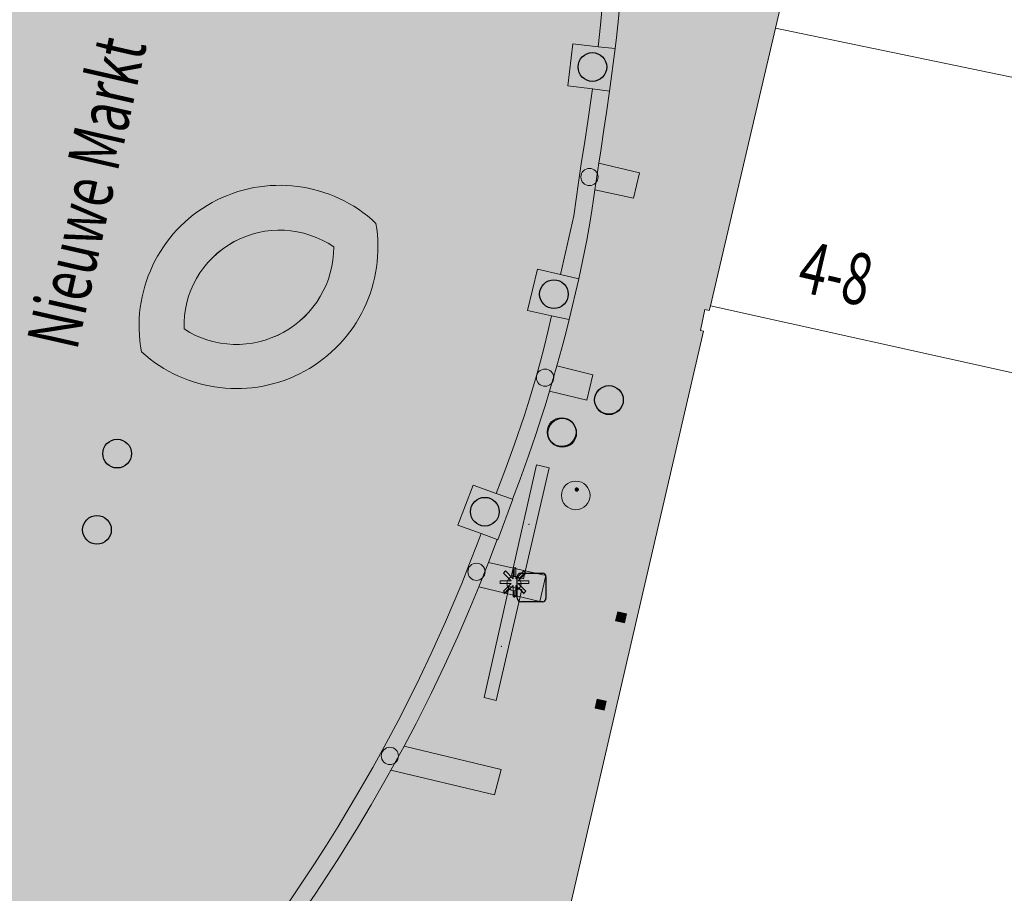
# Model space of a CAD drawing. Units: metres. Extents: x 177106 to 177288, y 362524 to 362755.
# Drawn here: x 177198 to 177232, y 362658 to 362688 of the extents above; entities that cross this region are included whole.
import ezdxf
from ezdxf.enums import TextEntityAlignment as Align

# ---------------------------------------------------------------- set-up
doc = ezdxf.new("R2010")
doc.units = ezdxf.units.M
doc.header["$MEASUREMENT"] = 0
for name, color, linetype, lineweight in [('Boom', 7, 'Continuous', 0), ('Elektriciteitskast', 7, 'Continuous', 0), ('Evenemententerreinen.bank', 7, 'Continuous', 0), ('huisnummerreeks BGT', 7, 'Continuous', 0), ('Inspectieput rioolput', 7, 'Continuous', 0), ('kant verharding', 7, 'Continuous', 0), ('Kolk', 7, 'Continuous', 0), ('Lichtmast', 7, 'Continuous', 0), ('Onbegroeid terreindeel vlak', 7, 'Continuous', 0), ('openbare ruimte label tekst', 7, 'Continuous', 0), ('put algemeen', 7, 'Continuous', 0), ('Scheiding vlak', 7, 'Continuous', 0), ('Speeltoestel', 7, 'Continuous', 0), ('Wegdeel vlak', 7, 'Continuous', 0)]:
    doc.layers.add(name, color=color, linetype=linetype, lineweight=lineweight)
for name, color, linetype, lineweight, true_color in [('Grens maaiveld', 253, 'Continuous', 0, 0xa5a5a5), ('hoofdgebouw', 1, 'Continuous', 0, 0xff0000), ('kant muur geen IMGeo', 30, 'Continuous', 0, 0xff7f00), ('tussenmuur', 1, 'Continuous', 13, 0xff0000)]:
    doc.layers.add(name, color=color, linetype=linetype, lineweight=lineweight, true_color=true_color)
doc.styles.add('Style-WORKING', font='WORKING.shx')

# ---------------------------------------------------------------- blocks, each defined once
blk = doc.blocks.new('*U3')
at = {"layer": 'Elektriciteitskast', "lineweight": 30, "extrusion": (0, 0, -1)}
blk.add_hatch(color=7, dxfattribs=at).paths.add_polyline_path([(75, -98), (234, 144), (-388, 128), (38, 39), (-108, -185), (293, -241), (359, -109)])
at = {"layer": 'Elektriciteitskast', "color": 7, "lineweight": 30, "flags": 128}
for points in [[(-500, 250), (100, 550)], [(250, 500), (550, -100)], [(-250, -500), (-550, 100)], [(500, -250), (-100, -550)]]:
    blk.add_lwpolyline(points, dxfattribs=at)
at = {"layer": 'Elektriciteitskast', "color": 7, "lineweight": 30}
for centre, start, end in [((150, 450), 26.5651, 116.5651), ((-450, 150), 116.5651, 206.5651), ((450, -150), 296.5651, 26.5651), ((-150, -450), 206.5651, 296.5651)]:
    blk.add_arc(centre, 112, start, end, dxfattribs=at)
blk = doc.blocks.new('Electriciteitskast')
at = {"layer": 'Elektriciteitskast', "color": 7, "lineweight": 30, "xscale": 0.001118, "yscale": 0.001118, "zscale": 0.001118, "rotation": 243.434949}
blk.add_blockref('*U3', (0, 0), dxfattribs=at)
blk = doc.blocks.new('*U10')
at = {"layer": 'Speeltoestel', "lineweight": 13, "extrusion": (0, 0, -1)}
blk.add_hatch(color=7, dxfattribs=at).paths.add_polyline_path([(291, 189, 1), (234, 258), (49, 107, -0.297976), (0, 102), (0, 102, -0.165694), (-20, 123), (-128, 352, 1), (-209, 314), (-122, 129, -0.208375), (-121, 93), (-124, 86, -0.310887), (-209, 29), (-371, 32, 1), (-372, -57), (-132, -61, -0.104092), (-78, -74), (-66, -79, -0.172036), (-2, -142), (96, -340, 1), (176, -301), (87, -120, -0.234268), (87, 0), (108, 40)])
at = {"layer": 'Speeltoestel', "lineweight": 13}
h = blk.add_hatch(color=7, dxfattribs=at)
edge = h.paths.add_edge_path()
edge.add_arc((-179, -55), 67.1, 0, 360)
at = {"layer": 'Speeltoestel', "color": 7, "lineweight": 13}
blk.add_circle((0, 0), 447, dxfattribs=at)
blk = doc.blocks.new('Speeltoestel')
at = {"layer": 'Speeltoestel', "color": 7, "lineweight": 13, "xscale": 0.001118, "yscale": 0.001118, "zscale": 0.001118, "rotation": 243.434949}
blk.add_blockref('*U10', (0, 0), dxfattribs=at)
blk = doc.blocks.new('Lichtmast')
at = {"layer": 'Lichtmast', "lineweight": 0, "extrusion": (0, 0, -1)}
blk.add_hatch(color=1, dxfattribs=at).paths.add_polyline_path([(0.121, -0.05), (0.5, -0.05), (0.5, 0.05), (0.121, 0.05), (0.389, 0.318), (0.318, 0.389), (0.05, 0.121), (0.05, 0.5), (-0.05, 0.5), (-0.05, 0.121), (-0.318, 0.389), (-0.389, 0.318), (-0.121, 0.05), (-0.5, 0.05), (-0.5, -0.05), (-0.121, -0.05), (-0.389, -0.318), (-0.318, -0.389), (-0.05, -0.121), (-0.05, -0.5), (0.05, -0.5), (0.05, -0.121), (0.318, -0.389), (0.389, -0.318)])
at = {"layer": 'Lichtmast', "color": 1, "lineweight": 0, "flags": 128}
blk.add_lwpolyline([(-0.121, -0.05), (-0.5, -0.05), (-0.5, 0.05), (-0.121, 0.05), (-0.389, 0.318), (-0.318, 0.389), (-0.05, 0.121), (-0.05, 0.5), (0.05, 0.5), (0.05, 0.121), (0.318, 0.389), (0.389, 0.318), (0.121, 0.05), (0.5, 0.05), (0.5, -0.05), (0.121, -0.05), (0.389, -0.318), (0.318, -0.389), (0.05, -0.121), (0.05, -0.5), (-0.05, -0.5), (-0.05, -0.121), (-0.318, -0.389), (-0.389, -0.318)], close=True, dxfattribs=at)
blk = doc.blocks.new('Inspectiput')
at = {"layer": 'Inspectieput rioolput', "color": 7, "lineweight": 30}
blk.add_circle((0, 0), 0.5, dxfattribs=at)
blk = doc.blocks.new('Boom')
at = {"layer": 'Boom', "lineweight": 30}
h = blk.add_hatch(color=62, dxfattribs=at)
edge = h.paths.add_edge_path()
edge.add_arc((0, 0), 0.5, 0, 360)
at = {"layer": 'Boom', "color": 7, "lineweight": 30}
blk.add_circle((0, 0), 0.5, dxfattribs=at)
blk = doc.blocks.new('S360')
at = {"layer": 'put algemeen', "color": 4, "linetype": 'Continuous', "lineweight": 0}
blk.add_circle((0, 0), 50, dxfattribs=at)
blk = doc.blocks.new('S340')
at = {"layer": 'Kolk', "color": 4, "linetype": 'Continuous', "lineweight": 0}
blk.add_circle((0, 0), 30, dxfattribs=at)
blk = doc.blocks.new('S380')
at = {"layer": 'Lichtmast', "color": 1, "linetype": 'Continuous', "lineweight": 0}
for p, q in [((-17.67767, 17.67767), (-35.355339, 35.355339)), ((0, 25), (0, 50)), ((17.67767, 17.67767), (35.355339, 35.355339)), ((-50, 0), (-25, 0)), ((25, 0), (50, 0)), ((-35.355339, -35.355339), (-17.67767, -17.67767)), ((0, -50), (0, -25)), ((35.355339, -35.355339), (17.67767, -17.67767))]:
    blk.add_line(p, q, dxfattribs=at)
blk.add_circle((0, 0), 25, dxfattribs=at)

msp = doc.modelspace()

# ---------------------------------------------------------------- hatches: boundary and pattern name
at = {"layer": 'Onbegroeid terreindeel vlak', "linetype": 'Continuous', "lineweight": 0, "true_color": 0xfdf6bb}
for points in [[(177218.038, 362686.005), (177218.631, 362685.929), (177218.824, 362687.408), (177218.232, 362687.477), (177217.357, 362687.581), (177217.175, 362686.117)], [(177216.606, 362678.099), (177217.225, 362677.964), (177217.557, 362679.387), (177216.925, 362679.532), (177216.12, 362679.717), (177215.767, 362678.281)], [(177214.153, 362670.504), (177214.716, 362670.297), (177214.734, 362670.291), (177215.254, 362671.7), (177215.246, 362671.703), (177214.682, 362671.908), (177213.882, 362672.198), (177213.341, 362670.801)]]:
    msp.add_hatch(color=254, dxfattribs=at).paths.add_polyline_path(points, flags=0)
at = {"layer": 'Wegdeel vlak', "linetype": 'Continuous', "lineweight": 0, "true_color": 0xd2d2d2, "extrusion": (0, 0, -1)}
h = msp.add_hatch(color=254, dxfattribs=at)
h.paths.add_polyline_path([(-177173.075, 362648.892), (-177173.398, 362648.695), (-177173.492, 362648.327), (-177174.247, 362645.354), (-177174.341, 362644.986), (-177174.143, 362644.662), (-177172.541, 362642.037), (-177172.343, 362641.714), (-177171.977, 362641.619), (-177170.311, 362641.23), (-177170.319, 362641.196), (-177171.374, 362636.835), (-177173.233, 362636.717), (-177173.218, 362636.602), (-177181.992, 362636.046), (-177182.105, 362637.831), (-177183.522, 362637.741), (-177184.367, 362637.671), (-177188.579, 362637.402), (-177188.596, 362637.654), (-177188.602, 362637.735), (-177189.144, 362637.698), (-177192.559, 362637.48), (-177193.093, 362637.445), (-177193.08, 362637.188), (-177197.286, 362636.828), (-177198.134, 362636.763), (-177204.165, 362636.385), (-177205.036, 362636.34), (-177211.05, 362635.949), (-177211.909, 362635.894), (-177214.633, 362635.717), (-177215.134, 362645.03), (-177215.177, 362645.829), (-177215.319, 362645.825), (-177215.647, 362650.059), (-177215.531, 362650.078), (-177215.581, 362650.844), (-177215.715, 362650.845), (-177221.912, 362677.558), (-177221.798, 362677.582), (-177221.955, 362678.316), (-177222.108, 362678.281), (-177222.146, 362678.444), (-177224.412, 362688.12), (-177231.544, 362718.577), (-177229.815, 362718.945), (-177230.888, 362727.674), (-177229.624, 362734.349), (-177228.538, 362734.355), (-177212.925, 362734.512), (-177205.197, 362738.26), (-177205.213, 362742.34), (-177199.213, 362742.363), (-177199.16, 362733.966), (-177199.052, 362719.158), (-177198.97, 362716.369, 0.071623), (-177196.836, 362709.136, 0.279794), (-177189.502, 362704.839), (-177189.287, 362703.834), (-177188.919, 362702.235), (-177187.793, 362697.346), (-177187.767, 362697.231), (-177186.613, 362692.225), (-177185.656, 362688.068), (-177185.97, 362688.002), (-177185.795, 362687.266), (-177185.477, 362687.306), (-177184.493, 362683.212), (-177184.645, 362683.175), (-177185.148, 362683.061), (-177185.028, 362682.538), (-177184.103, 362678.538), (-177183.981, 362678.027), (-177183.466, 362678.169), (-177183.291, 362678.211), (-177182.561, 362675.172), (-177181.385, 362674.035), (-177182.296, 362673.729), (-177183.068, 362672.986), (-177182.695, 362672.599), (-177180.778, 362670.755), (-177180.402, 362670.388), (-177178.5, 362668.528), (-177178.098, 362668.175), (-177177.399, 362668.969), (-177177.15, 362669.942), (-177175.628, 362668.471), (-177172.954, 362667.799), (-177172.975, 362667.717), (-177173.118, 362667.2), (-177172.613, 362667.07), (-177168.626, 362666.093), (-177168.121, 362665.963), (-177167.992, 362666.469), (-177167.972, 362666.549), (-177163.63, 362665.459), (-177164.044, 362663.814), (-177164.081, 362663.823), (-177164.089, 362663.791), (-177164.218, 362663.279), (-177163.704, 362663.154), (-177163.553, 362663.116), (-177166.296, 362651.902), (-177166.803, 362649.902), (-177166.819, 362649.839), (-177169.77, 362650.594), (-177170.139, 362650.682), (-177170.463, 362650.484)])
h.paths.add_polyline_path([(-177219.151, 362667.391), (-177219.223, 362667.708), (-177218.915, 362667.778), (-177218.843, 362667.466)], flags=16)
h.paths.add_polyline_path([(-177218.44, 362664.35), (-177218.511, 362664.668), (-177218.203, 362664.737), (-177218.132, 362664.422)], flags=16)
h.paths.add_polyline_path([(-177209.815, 362640.761), (-177210.034, 362641.646), (-177195.322, 362645.108), (-177196.044, 362645.591), (-177196.402, 362645.831), (-177197.863, 362646.943), (-177199.308, 362648.031), (-177200.304, 362648.807), (-177201.218, 362649.558), (-177201.627, 362649.913), (-177211.419, 362647.628), (-177211.637, 362648.497), (-177202.44, 362650.66), (-177203.188, 362651.401), (-177204.224, 362652.511), (-177204.978, 362653.383), (-177205.706, 362654.275), (-177206.335, 362655.084), (-177206.814, 362655.724), (-177207.076, 362656.082), (-177213.074, 362654.7), (-177213.28, 362655.578), (-177207.641, 362656.875), (-177208.367, 362657.936), (-177209.155, 362659.143), (-177209.839, 362660.245), (-177210.322, 362661.055), (-177210.803, 362661.89), (-177211.012, 362662.263), (-177214.626, 362661.405), (-177214.852, 362662.284), (-177211.466, 362663.093), (-177211.885, 362663.887), (-177212.413, 362664.933), (-177212.882, 362665.911), (-177213.343, 362666.92), (-177213.728, 362667.809), (-177214.074, 362668.645), (-177216.204, 362668.144), (-177216.411, 362669.039), (-177214.411, 362669.499), (-177214.716, 362670.297), (-177214.734, 362670.291), (-177215.254, 362671.7), (-177215.246, 362671.703), (-177215.511, 362672.4), (-177215.806, 362673.217), (-177216.059, 362673.954), (-177216.262, 362674.576), (-177216.383, 362674.958), (-177216.541, 362675.475), (-177217.837, 362675.157), (-177218.049, 362676.037), (-177216.799, 362676.358), (-177216.901, 362676.724), (-177217.013, 362677.139), (-177217.13, 362677.587), (-177217.225, 362677.964), (-177217.557, 362679.387), (-177217.688, 362680.001), (-177217.834, 362680.73), (-177217.945, 362681.327), (-177218.013, 362681.769), (-177218.07, 362682.163), (-177218.118, 362682.493), (-177219.461, 362682.199), (-177219.676, 362683.083), (-177218.257, 362683.414), (-177218.323, 362683.848), (-177218.435, 362684.592), (-177218.522, 362685.182), (-177218.631, 362685.929), (-177218.824, 362687.408), (-177218.869, 362687.799), (-177218.94, 362688.456), (-177219.003, 362689.141), (-177220.972, 362688.715), (-177221.185, 362689.599), (-177219.066, 362690.07), (-177219.085, 362690.431), (-177219.107, 362690.974), (-177219.121, 362691.509), (-177219.127, 362691.953), (-177219.128, 362692.456), (-177219.123, 362692.85), (-177219.115, 362693.226), (-177219.098, 362693.745), (-177219.081, 362694.111), (-177219.277, 362694.119), (-177219.218, 362695.575), (-177218.978, 362695.565), (-177218.948, 362695.868), (-177218.906, 362696.269), (-177218.845, 362696.775), (-177222.653, 362695.852), (-177222.84, 362696.785), (-177218.704, 362697.759), (-177218.619, 362698.275), (-177218.486, 362699.002), (-177218.359, 362699.629), (-177218.248, 362700.132), (-177218.136, 362700.61), (-177218.016, 362701.094), (-177217.872, 362701.64), (-177217.74, 362702.114), (-177217.819, 362702.142), (-177217.334, 362703.54), (-177217.307, 362703.53), (-177217.162, 362703.965), (-177224.16, 362702.353), (-177224.358, 362703.23), (-177216.791, 362705.002), (-177216.679, 362705.295), (-177216.502, 362705.747), (-177216.325, 362706.178), (-177216.1, 362706.701), (-177215.887, 362707.175), (-177215.646, 362707.685), (-177215.41, 362708.16), (-177215.257, 362708.456), (-177214.911, 362709.095), (-177214.606, 362709.631), (-177214.248, 362710.236), (-177213.866, 362710.864), (-177213.657, 362711.203), (-177213.443, 362711.55), (-177213.224, 362711.905), (-177213.089, 362712.125), (-177225.728, 362709.175), (-177225.939, 362710.076), (-177212.34, 362713.252), (-177212.135, 362713.533), (-177211.908, 362713.844), (-177211.223, 362714.783), (-177208.904, 362713.675), (-177208.027, 362713.206), (-177207.151, 362712.703), (-177206.035, 362712.01), (-177205.145, 362711.412), (-177203.038, 362709.721), (-177200.987, 362707.781), (-177200.188, 362706.982), (-177199.347, 362706.054), (-177197.804, 362704.154), (-177197.036, 362703.199), (-177196.73, 362702.757), (-177192.673, 362703.748), (-177192.48, 362702.912), (-177196.205, 362701.999), (-177195.82, 362701.443), (-177195.526, 362700.929), (-177195.486, 362700.95), (-177194.781, 362699.643), (-177194.793, 362699.637), (-177193.587, 362697.285), (-177193.042, 362696.106), (-177191.054, 362696.569), (-177190.837, 362695.687), (-177192.674, 362695.26), (-177192.366, 362694.516), (-177192.008, 362693.614), (-177191.993, 362693.62), (-177191.466, 362692.215), (-177191.484, 362692.208), (-177191.105, 362691.119), (-177190.87, 362690.407), (-177190.682, 362689.818), (-177189.548, 362690.073), (-177189.324, 362689.217), (-177190.413, 362688.932), (-177190.157, 362688.04), (-177189.926, 362687.189), (-177189.639, 362686.057), (-177189.614, 362686.062), (-177189.306, 362684.606), (-177189.135, 362683.792), (-177188.967, 362682.934), (-177187.916, 362683.154), (-177187.706, 362682.27), (-177188.803, 362682.018), (-177188.672, 362681.229), (-177188.475, 362679.887), (-177188.371, 362679.074), (-177188.27, 362678.145), (-177188.142, 362676.669), (-177188.079, 362675.794), (-177186.283, 362676.226), (-177186.069, 362675.329), (-177188.022, 362674.865), (-177187.953, 362673.435), (-177187.903, 362671.738), (-177187.887, 362670.054), (-177187.903, 362668.474), (-177184.686, 362669.234), (-177184.486, 362668.361), (-177187.939, 362667.525), (-177187.998, 362666.575), (-177188.025, 362666.132), (-177188.138, 362664.898), (-177188.327, 362662.819), (-177188.423, 362661.935), (-177188.502, 362661.292), (-177183.148, 362662.515), (-177182.939, 362661.621), (-177188.635, 362660.354), (-177188.808, 362659.316), (-177189.068, 362658.013), (-177189.422, 362656.545), (-177189.721, 362655.479), (-177190.049, 362654.443), (-177190.376, 362653.488), (-177181.539, 362655.57), (-177181.336, 362654.688), (-177190.74, 362652.476), (-177191.205, 362651.287), (-177191.81, 362649.888), (-177192.387, 362648.671), (-177193.123, 362647.255), (-177193.388, 362646.775), (-177194.236, 362645.338), (-177187.473, 362646.926), (-177187.451, 362646.897), (-177187.177, 362646.479), (-177186.888, 362646.673), (-177186.596, 362646.877), (-177186.301, 362647.092), (-177186.092, 362647.25), (-177185.824, 362647.459), (-177185.594, 362647.645), (-177185.403, 362647.805), (-177185.145, 362648.028), (-177184.874, 362648.272), (-177184.713, 362648.422), (-177185.055, 362648.786), (-177184.905, 362648.929), (-177184.69, 362649.14), (-177184.437, 362649.397), (-177184.219, 362649.627), (-177183.985, 362649.884), (-177183.737, 362650.167), (-177183.56, 362650.378), (-177183.363, 362650.62), (-177183.189, 362650.841), (-177183.117, 362650.934), (-177182.72, 362650.63), (-177182.619, 362650.764), (-177182.393, 362651.073), (-177182.193, 362651.357), (-177182.016, 362651.62), (-177181.853, 362651.871), (-177181.696, 362652.122), (-177181.547, 362652.368), (-177181.415, 362652.593), (-177181.272, 362652.848), (-177181.11, 362653.147), (-177180.16, 362652.711), (-177178.504, 362652.039), (-177178.973, 362651.202), (-177179.46, 362650.436), (-177179.901, 362649.814), (-177180.419, 362649.153), (-177180.783, 362648.727), (-177181.083, 362648.397), (-177179.941, 362648.67), (-177179.737, 362647.792), (-177182.389, 362647.15), (-177182.874, 362646.741), (-177183.388, 362646.349), (-177183.954, 362645.951), (-177184.542, 362645.573), (-177185.148, 362645.219), (-177185.898, 362644.828), (-177186.408, 362644.562), (-177187.052, 362644.244), (-177187.655, 362643.966), (-177188.143, 362643.753), (-177188.749, 362643.505), (-177189.268, 362643.306), (-177189.817, 362643.109), (-177190.261, 362642.959), (-177190.847, 362642.775), (-177191.493, 362642.588), (-177192.054, 362642.441), (-177192.5, 362642.332), (-177192.617, 362643.009), (-177192.956, 362643.994), (-177191.895, 362644.278), (-177190.795, 362644.648), (-177190.354, 362644.819), (-177189.941, 362644.991), (-177190.111, 362645.386)], flags=16)
h.paths.add_polyline_path([(-177222.215, 362719.127, 0.319284), (-177224.905, 362714.193), (-177222.334, 362713.825, -0.100568), (-177221.969, 362718.868, 0.422394)], flags=16)
h.paths.add_polyline_path([(-177206.305, 362643.094), (-177206.739, 362645.039), (-177204.818, 362645.488), (-177204.378, 362643.546)], flags=16)
h.paths.add_polyline_path([(-177224.557, 362723.807), (-177224.763, 362724.722), (-177223.877, 362724.921), (-177223.678, 362724.005)], flags=16)
h.paths.add_polyline_path([(-177217.551, 362725.414), (-177217.759, 362726.281), (-177216.866, 362726.489), (-177216.661, 362725.608)], flags=16)
h.paths.add_polyline_path([(-177214.999, 362724.178), (-177215.029, 362726.164), (-177213.037, 362726.202), (-177213.014, 362724.206)], flags=16)
h.paths.add_polyline_path([(-177199.406, 362708.094), (-177199.615, 362708.966), (-177198.711, 362709.192), (-177198.515, 362708.296)], flags=16)
h.paths.add_polyline_path([(-177202.425, 362721.634), (-177202.617, 362722.536), (-177201.726, 362722.741), (-177201.522, 362721.834)], flags=16)
h.paths.add_polyline_path([(-177200.94, 362714.964), (-177201.118, 362715.835), (-177200.247, 362716.041), (-177200.033, 362715.158)], flags=16)
h.paths.add_polyline_path([(-177209.256, 362720.145), (-177209.433, 362721.052), (-177208.56, 362721.229), (-177208.361, 362720.35)], flags=16)
h.paths.add_polyline_path([(-177207.752, 362713.338), (-177207.947, 362714.243), (-177207.087, 362714.459), (-177206.882, 362713.57)], flags=16)
h.paths.add_polyline_path([(-177216.074, 362718.646), (-177216.239, 362719.554), (-177215.385, 362719.723), (-177215.176, 362718.834)], flags=16)
h.paths.add_polyline_path([(-177177.801, 362654.536), (-177178.201, 362656.454), (-177176.275, 362656.846), (-177175.875, 362654.928)], flags=16)
at = {"layer": 'Wegdeel vlak', "linetype": 'Continuous', "lineweight": 0, "true_color": 0xd2d2d2}
h = msp.add_hatch(color=254, dxfattribs=at)
h.paths.add_polyline_path([(177188.74, 362676.615, 0.020911), (177188.489, 362669.577), (177189.423, 362669.615), (177189.481, 362668.126), (177188.482, 362668.089), (177188.536, 362667.356), (177188.622, 362666.19), (177188.776, 362664.482), (177188.871, 362663.431), (177188.967, 362662.469), (177189.156, 362660.927), (177189.324, 362659.848), (177189.471, 362659.037), (177189.643, 362658.194), (177189.828, 362657.386), (177190.047, 362656.527), (177190.34, 362655.505), (177190.818, 362654.053), (177191.226, 362652.889), (177191.735, 362651.577), (177192.263, 362650.343), (177192.869, 362649.05), (177193.314, 362648.172), (177193.905, 362647.08), (177194.835, 362645.504), (177196.069, 362646.329), (177197.732, 362647.595), (177199.697, 362649.091), (177200.671, 362649.881), (177201.698, 362650.785), (177202.677, 362651.736), (177203.452, 362652.553), (177204.212, 362653.408), (177204.859, 362654.18), (177205.417, 362654.877), (177205.969, 362655.595), (177206.595, 362656.441), (177207.006, 362657.016), (177207.441, 362657.639), (177207.884, 362658.293), (177208.321, 362658.955), (177208.76, 362659.642), (177209.165, 362660.293), (177209.896, 362661.516), (177210.374, 362662.352), (177210.843, 362663.201), (177211.258, 362663.983), (177211.608, 362664.664), (177212.008, 362665.471), (177212.416, 362666.331), (177212.914, 362667.434), (177213.476, 362668.767), (177213.752, 362669.461), (177214.015, 362670.141), (177214.153, 362670.504), (177213.341, 362670.801), (177213.882, 362672.198), (177214.682, 362671.908), (177214.98, 362672.69), (177215.31, 362673.584), (177215.667, 362674.639), (177215.84, 362675.191), (177216.068, 362675.964), (177216.219, 362676.515), (177216.347, 362677.006), (177216.478, 362677.543), (177216.606, 362678.099), (177215.767, 362678.281), (177216.12, 362679.717), (177216.925, 362679.532), (177217.382, 362681.586), (177217.549, 362682.748), (177217.659, 362683.476), (177217.753, 362684.093), (177217.883, 362684.947), (177218.038, 362686.005), (177217.175, 362686.117), (177217.357, 362687.581), (177218.232, 362687.477), (177218.316, 362688.231), (177218.419, 362689.376), (177218.467, 362690.099), (177218.494, 362690.648), (177218.515, 362691.265), (177218.526, 362691.85), (177218.528, 362692.382), (177218.524, 362692.816), (177218.515, 362693.238), (177218.502, 362693.643), (177218.482, 362694.086), (177217.791, 362694.058), (177217.706, 362695.514), (177218.378, 362695.541), (177218.287, 362696.396), (177218.179, 362697.218), (177218.085, 362697.836), (177217.958, 362698.566), (177217.826, 362699.242), (177217.719, 362699.748), (177217.607, 362700.24), (177217.465, 362700.825), (177217.347, 362701.282), (177217.172, 362701.917), (177216.404, 362701.651), (177215.94, 362703.056), (177216.739, 362703.333), (177216.502, 362704.036), (177216.29, 362704.628), (177216.067, 362705.214), (177215.844, 362705.77), (177215.594, 362706.361), (177215.386, 362706.828), (177215.154, 362707.324), (177214.906, 362707.827), (177214.648, 362708.325), (177214.351, 362708.869), (177214.064, 362709.369), (177213.758, 362709.886), (177213.502, 362710.309), (177213.13, 362710.915), (177212.752, 362711.528), (177212.218, 362712.406), (177211.032, 362714.027), (177209.179, 362713.142), (177208.73, 362712.906), (177207.861, 362712.423), (177207.139, 362711.996), (177206.289, 362711.46), (177205.488, 362710.92), (177203.456, 362709.29), (177202.758, 362708.626), (177201.562, 362707.502), (177200.844, 362706.796), (177200.308, 362706.234), (177199.507, 362705.315), (177198.284, 362703.794), (177197.494, 362702.81), (177196.338, 362701.143), (177196.055, 362700.645), (177196.792, 362700.251), (177196.081, 362698.924), (177195.318, 362699.346, 0.026318), (177193.109, 362694.748, 0.00588), (177192.569, 362693.4), (177193.399, 362693.082), (177192.856, 362691.705), (177192.048, 362692.002, 0.026486), (177190.224, 362685.923), (177191.07, 362685.729), (177190.749, 362684.284), (177189.891, 362684.475, 0.026999), (177188.863, 362678.091), (177189.765, 362678.008), (177189.657, 362676.534)])
h.paths.add_polyline_path([(177210.487, 362681.318, -0.712655), (177202.315, 362676.838, -0.725535)], flags=16)
h.paths.add_polyline_path([(177196.654, 362659.018, -0.725676), (177191.421, 362666.735, -0.714076)], flags=16)
h.paths.add_polyline_path([(177206.202, 362706.516), (177205.31, 362706.709), (177205.51, 362707.597), (177206.407, 362707.421)], flags=16)
h.paths.add_polyline_path([(177204.771, 362700.064), (177203.88, 362700.269), (177204.076, 362701.159), (177204.979, 362700.976)], flags=16)
h.paths.add_polyline_path([(177209.299, 362700.249, -0.719423), (177216.062, 362693.789, -0.718207)], flags=16)
for points in [[(177218.232, 362687.477), (177218.824, 362687.408), (177218.869, 362687.799), (177218.94, 362688.456), (177219.003, 362689.141), (177219.066, 362690.07), (177219.085, 362690.431), (177219.107, 362690.974), (177219.121, 362691.509), (177219.127, 362691.953), (177219.128, 362692.456), (177219.123, 362692.85), (177219.115, 362693.226), (177219.098, 362693.745), (177219.081, 362694.111), (177218.482, 362694.086), (177218.502, 362693.643), (177218.515, 362693.238), (177218.524, 362692.816), (177218.528, 362692.382), (177218.526, 362691.85), (177218.515, 362691.265), (177218.494, 362690.648), (177218.467, 362690.099), (177218.419, 362689.376), (177218.316, 362688.231)], [(177218.118, 362682.493), (177218.257, 362683.414), (177218.323, 362683.848), (177218.435, 362684.592), (177218.522, 362685.182), (177218.631, 362685.929), (177218.038, 362686.005), (177217.883, 362684.947), (177217.753, 362684.093), (177217.659, 362683.476), (177217.549, 362682.748), (177217.382, 362681.586), (177216.925, 362679.532), (177217.557, 362679.387), (177217.688, 362680.001), (177217.834, 362680.73), (177217.945, 362681.327), (177218.013, 362681.769), (177218.07, 362682.163)], [(177216.799, 362676.358), (177216.901, 362676.724), (177217.013, 362677.139), (177217.13, 362677.587), (177217.225, 362677.964), (177216.606, 362678.099), (177216.478, 362677.543), (177216.347, 362677.006), (177216.219, 362676.515), (177216.068, 362675.964), (177215.84, 362675.191), (177215.667, 362674.639), (177215.31, 362673.584), (177214.98, 362672.69), (177214.682, 362671.908), (177215.246, 362671.703), (177215.511, 362672.4), (177215.806, 362673.217), (177216.059, 362673.954), (177216.262, 362674.576), (177216.383, 362674.958), (177216.541, 362675.475)]]:
    msp.add_hatch(color=254, dxfattribs=at).paths.add_polyline_path(points, flags=0)
h = msp.add_hatch(color=254, dxfattribs=at)
h.paths.add_polyline_path([(177202.315, 362676.838, 0.712655), (177210.487, 362681.318, 0.725535)])
h.paths.add_polyline_path([(177209.016, 362680.499, -0.594171), (177203.797, 362677.637, -0.6141)], flags=16)
msp.add_hatch(color=254, dxfattribs=at).paths.add_polyline_path([(177203.797, 362677.637, 0.594171), (177209.016, 362680.499, 0.6141)])
at = {"layer": 'Wegdeel vlak', "linetype": 'Continuous', "lineweight": 0, "true_color": 0xd2d2d2, "extrusion": (0, 0, -1)}
msp.add_hatch(color=254, dxfattribs=at).paths.add_polyline_path([(-177188.489, 362669.577, 0.020911), (-177188.74, 362676.615), (-177188.142, 362676.669), (-177188.079, 362675.794), (-177188.053, 362675.394), (-177188.022, 362674.865), (-177187.953, 362673.435), (-177187.903, 362671.738), (-177187.887, 362670.054), (-177187.903, 362668.474), (-177187.916, 362667.888), (-177187.939, 362667.525), (-177187.998, 362666.575), (-177188.025, 362666.132), (-177188.138, 362664.898), (-177188.327, 362662.819), (-177188.423, 362661.935), (-177188.502, 362661.292), (-177188.577, 362660.742), (-177188.635, 362660.354), (-177188.808, 362659.316), (-177189.068, 362658.013), (-177189.422, 362656.545), (-177189.721, 362655.479), (-177190.049, 362654.443), (-177190.376, 362653.488), (-177190.521, 362653.075), (-177190.74, 362652.476), (-177191.205, 362651.287), (-177191.81, 362649.888), (-177192.387, 362648.671), (-177193.123, 362647.255), (-177193.388, 362646.775), (-177194.236, 362645.338), (-177194.641, 362644.652), (-177195.322, 362645.108), (-177196.044, 362645.591), (-177196.402, 362645.831), (-177197.863, 362646.943), (-177199.308, 362648.031), (-177200.304, 362648.807), (-177201.218, 362649.558), (-177201.627, 362649.913), (-177202.44, 362650.66), (-177203.188, 362651.401), (-177204.224, 362652.511), (-177204.978, 362653.383), (-177205.706, 362654.275), (-177206.335, 362655.084), (-177206.814, 362655.724), (-177207.076, 362656.082), (-177207.641, 362656.875), (-177208.367, 362657.936), (-177209.155, 362659.143), (-177209.839, 362660.245), (-177210.322, 362661.055), (-177210.803, 362661.89), (-177211.012, 362662.263), (-177211.466, 362663.093), (-177211.885, 362663.887), (-177212.413, 362664.933), (-177212.882, 362665.911), (-177213.343, 362666.92), (-177213.728, 362667.809), (-177214.074, 362668.645), (-177214.411, 362669.499), (-177214.716, 362670.297), (-177214.153, 362670.504), (-177214.015, 362670.141), (-177213.752, 362669.461), (-177213.476, 362668.767), (-177212.914, 362667.434), (-177212.416, 362666.331), (-177212.008, 362665.471), (-177211.608, 362664.664), (-177211.258, 362663.983), (-177210.843, 362663.201), (-177210.374, 362662.352), (-177209.896, 362661.516), (-177209.165, 362660.293), (-177208.76, 362659.642), (-177208.321, 362658.955), (-177207.884, 362658.293), (-177207.441, 362657.639), (-177207.006, 362657.016), (-177206.595, 362656.441), (-177205.969, 362655.595), (-177205.417, 362654.877), (-177204.859, 362654.18), (-177204.212, 362653.408), (-177203.452, 362652.553), (-177202.677, 362651.736), (-177201.698, 362650.785), (-177200.671, 362649.881), (-177199.697, 362649.091), (-177197.732, 362647.595), (-177196.069, 362646.329), (-177194.835, 362645.504), (-177193.905, 362647.08), (-177193.314, 362648.172), (-177192.869, 362649.05), (-177192.263, 362650.343), (-177191.735, 362651.577), (-177191.226, 362652.889), (-177190.818, 362654.053), (-177190.34, 362655.505), (-177190.047, 362656.527), (-177189.828, 362657.386), (-177189.643, 362658.194), (-177189.471, 362659.037), (-177189.324, 362659.848), (-177189.156, 362660.927), (-177188.967, 362662.469), (-177188.871, 362663.431), (-177188.776, 362664.482), (-177188.622, 362666.19), (-177188.536, 362667.356), (-177188.482, 362668.089), (-177187.998, 362668.071), (-177187.943, 362669.555)])

# ---------------------------------------------------------------- linework, layer by layer
at = {"layer": 'Evenemententerreinen.bank', "color": 7, "linetype": 'Continuous', "lineweight": 0, "flags": 128}
for points in [[(177215.637, 362668.934), (177215.21, 362669.039), (177216.083, 362672.905), (177216.53, 362672.803)], [(177214.684, 362664.69), (177214.257, 362664.795), (177215.13, 362668.661), (177215.577, 362668.559)]]:
    msp.add_lwpolyline(points, close=True, dxfattribs=at)
at = {"layer": 'Evenemententerreinen.bank', "color": 7, "linetype": 'Continuous', "lineweight": 0}
for p in [(177215.828, 362670.832), (177214.862, 362666.571)]:
    msp.add_point(p, dxfattribs=at)
at = {"layer": 'Evenemententerreinen.bank', "color": 34, "linetype": 'Continuous', "lineweight": 0, "extrusion": (0, 0, -1)}
for points in [[(-177215.637, 362668.934), (-177215.21, 362669.039), (-177216.53, 362672.803), (-177216.083, 362672.905)], [(-177214.684, 362664.69), (-177214.257, 362664.795), (-177215.577, 362668.559), (-177215.13, 362668.661)]]:
    msp.add_solid(points, dxfattribs=at)
at = {"layer": 'Grens maaiveld', "color": 253, "linetype": 'Continuous', "lineweight": 0, "true_color": 0xa5a5a5}
for p, q in [((177218.257, 362683.414), (177218.118, 362682.493)), ((177216.799, 362676.358), (177216.541, 362675.475)), ((177214.411, 362669.499), (177214.716, 362670.297)), ((177214.411, 362669.499), (177214.074, 362668.645)), ((177211.466, 362663.093), (177211.012, 362662.263))]:
    msp.add_line(p, q, dxfattribs=at)
at = {"layer": 'Grens maaiveld', "color": 253, "linetype": 'Continuous', "lineweight": 0, "true_color": 0xa5a5a5, "flags": 128}
for points in [[(177218.232, 362687.477), (177218.316, 362688.231), (177218.419, 362689.376), (177218.467, 362690.099), (177218.494, 362690.648), (177218.515, 362691.265), (177218.526, 362691.85), (177218.528, 362692.382), (177218.524, 362692.816), (177218.515, 362693.238), (177218.502, 362693.643), (177218.482, 362694.086)], [(177218.824, 362687.408), (177218.869, 362687.799), (177218.94, 362688.456), (177219.003, 362689.141)], [(177216.925, 362679.532), (177217.382, 362681.586), (177217.549, 362682.748), (177217.659, 362683.476), (177217.753, 362684.093), (177217.883, 362684.947), (177218.038, 362686.005)], [(177218.257, 362683.414), (177218.323, 362683.848), (177218.435, 362684.592), (177218.522, 362685.182), (177218.631, 362685.929)], [(177218.257, 362683.414), (177219.676, 362683.083), (177219.461, 362682.199), (177218.118, 362682.493)], [(177217.557, 362679.387), (177217.688, 362680.001), (177217.834, 362680.73), (177217.945, 362681.327), (177218.013, 362681.769), (177218.07, 362682.163), (177218.118, 362682.493)], [(177216.606, 362678.099), (177216.478, 362677.543), (177216.347, 362677.006), (177216.219, 362676.515), (177216.068, 362675.964)], [(177216.799, 362676.358), (177216.901, 362676.724), (177217.013, 362677.139), (177217.13, 362677.587), (177217.225, 362677.964)], [(177216.799, 362676.358), (177218.049, 362676.037), (177217.837, 362675.157), (177216.541, 362675.475)], [(177214.682, 362671.908), (177214.98, 362672.69), (177215.31, 362673.584), (177215.667, 362674.639), (177215.84, 362675.191), (177216.068, 362675.964)], [(177215.246, 362671.703), (177215.511, 362672.4), (177215.806, 362673.217), (177216.059, 362673.954), (177216.262, 362674.576), (177216.383, 362674.958), (177216.541, 362675.475)], [(177207.441, 362657.639), (177207.884, 362658.293), (177208.321, 362658.955), (177208.76, 362659.642), (177209.165, 362660.293), (177209.896, 362661.516), (177210.374, 362662.352), (177210.843, 362663.201), (177211.258, 362663.983), (177211.608, 362664.664), (177212.008, 362665.471), (177212.416, 362666.331), (177212.914, 362667.434), (177213.476, 362668.767), (177213.752, 362669.461), (177214.015, 362670.141), (177214.153, 362670.504)], [(177214.411, 362669.499), (177216.411, 362669.039), (177216.204, 362668.144), (177214.074, 362668.645)], [(177211.466, 362663.093), (177211.885, 362663.887), (177212.413, 362664.933), (177212.882, 362665.911), (177213.343, 362666.92), (177213.728, 362667.809), (177214.074, 362668.645)], [(177211.012, 362662.263), (177214.626, 362661.405), (177214.852, 362662.284), (177211.466, 362663.093)], [(177207.641, 362656.875), (177208.367, 362657.936), (177209.155, 362659.143), (177209.839, 362660.245), (177210.322, 362661.055), (177210.803, 362661.89), (177211.012, 362662.263)]]:
    msp.add_lwpolyline(points, dxfattribs=at)
at = {"layer": 'Grens maaiveld', "color": 253, "linetype": 'Continuous', "lineweight": 0, "true_color": 0xa5a5a5}
for centre, radius, start, end in [((177207.132, 362677.744), 4.902, 46.8077, 190.6566), ((177205.628, 362680.489), 4.93, 227.7806, 9.6836), ((177207.132, 362677.745), 3.337, 55.6313, 181.8477), ((177205.627, 362680.489), 3.389, 237.3044, 0.1746)]:
    msp.add_arc(centre, radius, start, end, dxfattribs=at)
at = {"layer": 'hoofdgebouw', "color": 1, "linetype": 'Continuous', "lineweight": 0, "true_color": 0xff0000}
msp.add_line((177224.412, 362688.12), (177222.146, 362678.444), dxfattribs=at)
at = {"layer": 'hoofdgebouw', "color": 1, "linetype": 'Continuous', "lineweight": 0, "true_color": 0xff0000, "flags": 128}
for points in [[(177230.888, 362727.674), (177229.815, 362718.945), (177231.544, 362718.577), (177224.412, 362688.12)], [(177222.146, 362678.444), (177222.108, 362678.281), (177221.955, 362678.316), (177221.798, 362677.582), (177221.912, 362677.558), (177215.715, 362650.845), (177215.581, 362650.844), (177215.531, 362650.078), (177215.647, 362650.059), (177215.319, 362645.825), (177215.177, 362645.829), (177215.134, 362645.03)]]:
    msp.add_lwpolyline(points, dxfattribs=at)
at = {"layer": 'kant muur geen IMGeo', "color": 30, "linetype": 'Continuous', "lineweight": 0, "true_color": 0xff7f00}
for p, q in [((177218.915, 362667.778), (177218.843, 362667.466)), ((177218.915, 362667.778), (177219.223, 362667.708)), ((177219.223, 362667.708), (177219.151, 362667.391)), ((177218.843, 362667.466), (177219.151, 362667.391)), ((177218.203, 362664.737), (177218.132, 362664.422)), ((177218.203, 362664.737), (177218.511, 362664.668)), ((177218.511, 362664.668), (177218.44, 362664.35)), ((177218.132, 362664.422), (177218.44, 362664.35))]:
    msp.add_line(p, q, dxfattribs=at)
at = {"layer": 'kant verharding', "color": 7, "linetype": 'Continuous', "lineweight": 0}
for p, q in [((177218.824, 362687.408), (177218.232, 362687.477)), ((177218.631, 362685.929), (177218.824, 362687.408)), ((177218.038, 362686.005), (177218.631, 362685.929)), ((177217.557, 362679.387), (177216.925, 362679.532)), ((177217.225, 362677.964), (177217.557, 362679.387)), ((177216.606, 362678.099), (177217.225, 362677.964)), ((177215.246, 362671.703), (177214.682, 362671.908)), ((177215.254, 362671.7), (177215.246, 362671.703)), ((177214.153, 362670.504), (177214.716, 362670.297))]:
    msp.add_line(p, q, dxfattribs=at)
at = {"layer": 'kant verharding', "color": 7, "linetype": 'Continuous', "lineweight": 0, "flags": 128}
for points in [[(177218.232, 362687.477), (177217.357, 362687.581), (177217.175, 362686.117), (177218.038, 362686.005)], [(177216.925, 362679.532), (177216.12, 362679.717), (177215.767, 362678.281), (177216.606, 362678.099)], [(177214.682, 362671.908), (177213.882, 362672.198), (177213.341, 362670.801), (177214.153, 362670.504)], [(177214.716, 362670.297), (177214.734, 362670.291), (177215.254, 362671.7)]]:
    msp.add_lwpolyline(points, dxfattribs=at)
at = {"layer": 'Onbegroeid terreindeel vlak', "color": 7, "linetype": 'Continuous', "lineweight": 0, "flags": 128}
for points in [[(177218.038, 362686.005), (177218.631, 362685.929), (177218.824, 362687.408), (177218.232, 362687.477), (177217.357, 362687.581), (177217.175, 362686.117)], [(177216.606, 362678.099), (177217.225, 362677.964), (177217.557, 362679.387), (177216.925, 362679.532), (177216.12, 362679.717), (177215.767, 362678.281)], [(177214.153, 362670.504), (177214.716, 362670.297), (177214.734, 362670.291), (177215.254, 362671.7), (177215.246, 362671.703), (177214.682, 362671.908), (177213.882, 362672.198), (177213.341, 362670.801)]]:
    msp.add_lwpolyline(points, close=True, dxfattribs=at)
at = {"layer": 'Scheiding vlak', "color": 7, "linetype": 'Continuous', "lineweight": 0, "flags": 128}
for points in [[(177219.223, 362667.708), (177218.915, 362667.778), (177218.843, 362667.466), (177219.151, 362667.391)], [(177218.132, 362664.422), (177218.44, 362664.35), (177218.511, 362664.668), (177218.203, 362664.737)]]:
    msp.add_lwpolyline(points, close=True, dxfattribs=at)
at = {"layer": 'Scheiding vlak', "color": 14, "linetype": 'Continuous', "lineweight": 0, "true_color": 0xab0000, "extrusion": (0, 0, -1)}
for points in [[(-177219.223, 362667.708), (-177218.915, 362667.778), (-177219.151, 362667.391), (-177218.843, 362667.466)], [(-177218.132, 362664.422), (-177218.44, 362664.35), (-177218.203, 362664.737), (-177218.511, 362664.668)]]:
    msp.add_solid(points, dxfattribs=at)
at = {"layer": 'tussenmuur', "color": 1, "linetype": 'Continuous', "lineweight": 13, "true_color": 0xff0000}
for p, q in [((177224.412, 362688.12), (177237.369, 362685.436)), ((177222.146, 362678.444), (177235.073, 362675.579))]:
    msp.add_line(p, q, dxfattribs=at)
at = {"layer": 'Wegdeel vlak', "color": 7, "linetype": 'Continuous', "lineweight": 0, "flags": 128}
for points in [[(177218.419, 362689.376), (177218.316, 362688.231), (177218.232, 362687.477), (177218.824, 362687.408), (177218.869, 362687.799), (177218.94, 362688.456)], [(177208.367, 362657.936), (177209.155, 362659.143), (177209.839, 362660.245), (177210.322, 362661.055), (177210.803, 362661.89), (177211.012, 362662.263), (177211.466, 362663.093), (177211.885, 362663.887), (177212.413, 362664.933), (177212.882, 362665.911), (177213.343, 362666.92), (177213.728, 362667.809), (177214.074, 362668.645), (177214.411, 362669.499), (177214.716, 362670.297), (177214.153, 362670.504), (177214.015, 362670.141), (177213.752, 362669.461), (177213.476, 362668.767), (177212.914, 362667.434), (177212.416, 362666.331), (177212.008, 362665.471), (177211.608, 362664.664), (177211.258, 362663.983), (177210.843, 362663.201), (177210.374, 362662.352), (177209.896, 362661.516), (177209.165, 362660.293), (177208.76, 362659.642), (177208.321, 362658.955), (177207.884, 362658.293), (177207.441, 362657.639)]]:
    msp.add_lwpolyline(points, dxfattribs=at)
for points in [[(177218.118, 362682.493), (177218.257, 362683.414), (177218.323, 362683.848), (177218.435, 362684.592), (177218.522, 362685.182), (177218.631, 362685.929), (177218.038, 362686.005), (177217.883, 362684.947), (177217.753, 362684.093), (177217.659, 362683.476), (177217.549, 362682.748), (177217.382, 362681.586), (177216.925, 362679.532), (177217.557, 362679.387), (177217.688, 362680.001), (177217.834, 362680.73), (177217.945, 362681.327), (177218.013, 362681.769), (177218.07, 362682.163)], [(177218.118, 362682.493), (177219.461, 362682.199), (177219.676, 362683.083), (177218.257, 362683.414)], [(177216.799, 362676.358), (177216.901, 362676.724), (177217.013, 362677.139), (177217.13, 362677.587), (177217.225, 362677.964), (177216.606, 362678.099), (177216.478, 362677.543), (177216.347, 362677.006), (177216.219, 362676.515), (177216.068, 362675.964), (177215.84, 362675.191), (177215.667, 362674.639), (177215.31, 362673.584), (177214.98, 362672.69), (177214.682, 362671.908), (177215.246, 362671.703), (177215.511, 362672.4), (177215.806, 362673.217), (177216.059, 362673.954), (177216.262, 362674.576), (177216.383, 362674.958), (177216.541, 362675.475)], [(177216.799, 362676.358), (177216.541, 362675.475), (177217.837, 362675.157), (177218.049, 362676.037)], [(177214.411, 362669.499), (177214.074, 362668.645), (177216.204, 362668.144), (177216.411, 362669.039)], [(177211.466, 362663.093), (177211.012, 362662.263), (177214.626, 362661.405), (177214.852, 362662.284)]]:
    msp.add_lwpolyline(points, close=True, dxfattribs=at)
msp.add_lwpolyline([(177203.797, 362677.637, 0.594171), (177209.016, 362680.499, 0.6141)], format="xyb", close=True, dxfattribs=at)
at = {"layer": 'Wegdeel vlak', "color": 254, "linetype": 'Continuous', "lineweight": 0, "true_color": 0xd2d2d2}
msp.add_solid([(177218.118, 362682.493), (177219.461, 362682.199), (177218.257, 362683.414), (177219.676, 362683.083)], dxfattribs=at)
at = {"layer": 'Wegdeel vlak', "color": 254, "linetype": 'Continuous', "lineweight": 0, "true_color": 0xd2d2d2, "extrusion": (0, 0, -1)}
for points in [[(-177216.799, 362676.358), (-177216.541, 362675.475), (-177218.049, 362676.037), (-177217.837, 362675.157)], [(-177214.411, 362669.499), (-177214.074, 362668.645), (-177216.411, 362669.039), (-177216.204, 362668.144)], [(-177211.466, 362663.093), (-177211.012, 362662.263), (-177214.852, 362662.284), (-177214.626, 362661.405)]]:
    msp.add_solid(points, dxfattribs=at)

# ---------------------------------------------------------------- block references
at = {"layer": 'Boom', "color": 7, "lineweight": 30}
for p in [(177218.034, 362686.769), (177216.693, 362678.85), (177214.283, 362671.269)]:
    msp.add_blockref('Boom', p, dxfattribs=at)
at = {"layer": 'Elektriciteitskast', "color": 7, "lineweight": 30}
msp.add_blockref('Electriciteitskast', (177215.915, 362668.627), dxfattribs=at)
at = {"layer": 'Inspectieput rioolput', "color": 7, "lineweight": 30}
for p in [(177218.611, 362675.165), (177216.964, 362674.042), (177201.465, 362673.293), (177200.762, 362670.637)]:
    msp.add_blockref('Inspectiput', p, dxfattribs=at)
at = {"layer": 'Kolk', "color": 4, "linetype": 'Continuous', "lineweight": 0, "xscale": 0.01, "yscale": 0.01, "zscale": 0.01}
for p in [(177217.93, 362682.936), (177216.384, 362675.942), (177213.992, 362669.174), (177210.974, 362662.756)]:
    msp.add_blockref('S340', p, dxfattribs=at)
at = {"layer": 'Lichtmast', "color": 1, "linetype": 'Continuous', "lineweight": 0, "xscale": 0.01, "yscale": 0.01, "zscale": 0.01}
msp.add_blockref('S380', (177215.301, 362668.763), dxfattribs=at)
at = {"layer": 'Lichtmast', "color": 1, "lineweight": 0}
msp.add_blockref('Lichtmast', (177215.32, 362668.813), dxfattribs=at)
at = {"layer": 'put algemeen', "color": 4, "linetype": 'Continuous', "lineweight": 0, "xscale": 0.01, "yscale": 0.01, "zscale": 0.01}
for p in [(177218.611, 362675.151), (177216.985, 362674.014)]:
    msp.add_blockref('S360', p, dxfattribs=at)
at = {"layer": 'Speeltoestel', "color": 7, "lineweight": 13}
msp.add_blockref('Speeltoestel', (177217.454, 362671.836), dxfattribs=at)

# ---------------------------------------------------------------- texts
at = {"layer": 'huisnummerreeks BGT', "color": 7, "linetype": 'Continuous', "lineweight": 0, "style": 'Style-WORKING', "width": 0.694444}
msp.add_text('4-8', height=1.8, rotation=346.8, dxfattribs=at).set_placement((177226.518, 362679.572), align=Align.MIDDLE_CENTER)
at = {"layer": 'openbare ruimte label tekst', "color": 7, "linetype": 'Continuous', "lineweight": 0, "style": 'Style-WORKING', "width": 0.694444}
msp.add_text('Nieuwe Markt', height=1.8, rotation=77.2, dxfattribs=at).set_placement((177200.399, 362682.398), align=Align.MIDDLE_CENTER)

doc.saveas('drawing.dxf')
